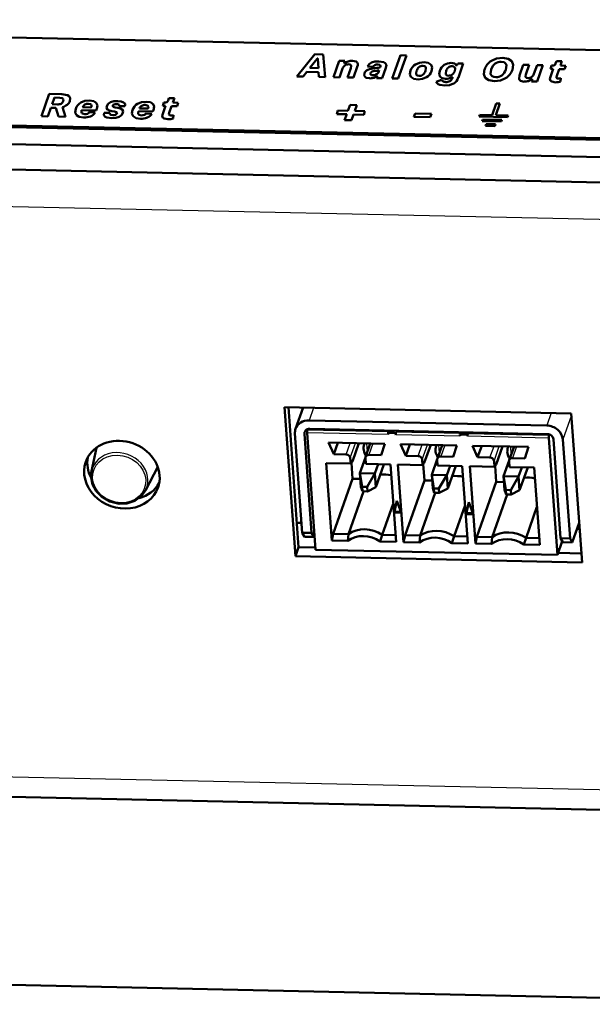
# Model space of a CAD drawing. Extents: x 0 to 841, y 0 to 594.
# Drawn here: x 603 to 618, y 437 to 463 of the extents above; entities that cross this region are included whole.
import ezdxf

# ---------------------------------------------------------------- set-up
doc = ezdxf.new("R2010")
doc.units = 0

msp = doc.modelspace()

# ---------------------------------------------------------------- linework, layer by layer
at = {"color": 7, "lineweight": 50}
for p, q in [((581.094971, 462.874634), (627.833801, 461.866028)), ((610.397461, 461.975525), (609.925537, 461.39563)), ((610.611938, 461.970886), (610.397461, 461.975525)), ((610.666809, 461.379608), (610.611938, 461.970886)), ((612.628784, 461.947571), (612.414307, 461.341919)), ((612.569946, 461.338562), (612.784424, 461.944214)), ((612.784424, 461.944214), (612.628784, 461.947571)), ((610.263428, 461.615601), (610.453552, 461.858154)), ((610.472046, 461.857758), (610.485474, 461.610809)), ((611.032532, 461.802734), (610.881042, 461.375)), ((611.179504, 461.799561), (611.032532, 461.802734)), ((611.159973, 461.744415), (611.179504, 461.799561)), ((611.16571, 461.73587), (611.160034, 461.738525)), ((611.173096, 461.738251), (611.16571, 461.73587)), ((611.180054, 461.74231), (611.173096, 461.738251)), ((611.180237, 461.74292), (611.180115, 461.742432)), ((614.099121, 461.687653), (614.093384, 461.686157)), ((614.11969, 461.736115), (614.104919, 461.694336)), ((614.266663, 461.732941), (614.11969, 461.736115)), ((614.137024, 461.367035), (614.266663, 461.732941)), ((615.829041, 461.699219), (615.73053, 461.421021)), ((615.984741, 461.695862), (615.829041, 461.699219)), ((615.897705, 461.450256), (615.984741, 461.695862)), ((616.189331, 461.691437), (616.107971, 461.4617)), ((616.345032, 461.68808), (616.189331, 461.691437)), ((616.193542, 461.260345), (616.345032, 461.68808)), ((616.570068, 461.681549), (616.538391, 461.592163)), ((616.585327, 461.681213), (616.570068, 461.681549)), ((616.697693, 461.794128), (616.675171, 461.730621)), ((616.838074, 461.791077), (616.697693, 461.794128)), ((616.798157, 461.678314), (616.838074, 461.791077)), ((610.091003, 461.392029), (610.187622, 461.516235)), ((610.187622, 461.516235), (610.488037, 461.509735)), ((610.485474, 461.610809), (610.263428, 461.615601)), ((610.488037, 461.509735), (610.497009, 461.38327)), ((611.036682, 461.371643), (611.118042, 461.601379)), ((611.334045, 461.613556), (611.246765, 461.367096)), ((611.402405, 461.363739), (611.500977, 461.641937)), ((611.767273, 461.651337), (611.915344, 461.648132)), ((611.94873, 461.537994), (612.007996, 461.544281)), ((612.014648, 461.615692), (611.953186, 461.609436)), ((612.046265, 461.550201), (612.075623, 461.558838)), ((612.075623, 461.558838), (612.063782, 461.525421)), ((612.152161, 461.347565), (612.249207, 461.621582)), ((616.610229, 461.590607), (616.538025, 461.38678)), ((616.538391, 461.592163), (616.610229, 461.590607)), ((616.703735, 461.411804), (616.765869, 461.58725)), ((616.765869, 461.58725), (616.905212, 461.584229)), ((616.9375, 461.675293), (616.798157, 461.678314)), ((616.905212, 461.584229), (616.9375, 461.675293)), ((609.925537, 461.39563), (610.091003, 461.392029)), ((610.497009, 461.38327), (610.666809, 461.379608)), ((610.881042, 461.375), (611.036682, 461.371643)), ((611.246765, 461.367096), (611.402405, 461.363739)), ((611.99884, 461.394653), (612.007751, 461.401184)), ((612.021118, 461.392487), (612.006287, 461.350708)), ((612.006287, 461.350708), (612.152161, 461.347565)), ((612.414307, 461.341919), (612.569946, 461.338562)), ((613.695129, 461.30838), (613.561096, 461.25824)), ((613.958557, 461.37088), (613.968201, 461.376556)), ((613.981079, 461.369537), (613.972839, 461.346161)), ((616.044678, 461.32019), (616.044861, 461.320679)), ((616.044922, 461.320801), (616.050781, 461.32489)), ((616.065002, 461.318695), (616.045471, 461.26355)), ((616.045471, 461.26355), (616.193542, 461.260345)), ((616.050781, 461.32489), (616.059265, 461.32724)), ((616.059448, 461.327179), (616.063416, 461.323944)), ((616.777283, 461.343719), (616.745605, 461.341034)), ((616.808228, 461.350647), (616.777283, 461.343719)), ((616.805176, 461.261475), (616.808228, 461.350647)), ((603.467285, 460.943207), (603.259888, 460.357574)), ((603.790283, 460.936218), (603.467285, 460.943207)), ((603.540161, 460.670563), (603.60144, 460.843506)), ((603.677185, 460.667603), (603.540161, 460.670563)), ((603.60144, 460.843506), (603.738403, 460.840546)), ((606.456787, 460.717896), (606.42511, 460.62851)), ((606.472351, 460.71756), (606.456787, 460.717896)), ((606.586365, 460.830444), (606.563904, 460.766937)), ((606.730042, 460.827332), (606.586365, 460.830444)), ((606.690125, 460.714539), (606.730042, 460.827332)), ((606.832642, 460.711487), (606.690125, 460.714539)), ((606.800415, 460.620422), (606.832642, 460.711487)), ((615.123657, 460.692505), (615.015625, 460.387543)), ((615.114014, 460.385406), (615.222046, 460.690369)), ((615.123657, 460.692505), (615.222046, 460.690369)), ((627.027893, 459.590576), (580.289063, 460.599152)), ((627.031128, 459.546417), (580.292297, 460.555023)), ((603.42804, 460.353943), (603.507324, 460.57782)), ((603.507324, 460.57782), (603.64209, 460.574921)), ((603.64209, 460.574921), (603.709778, 460.34787)), ((603.890198, 460.343964), (603.813782, 460.593933)), ((604.309143, 460.518433), (604.690002, 460.510223)), ((604.547668, 460.589905), (604.337219, 460.594452)), ((604.663269, 460.456909), (604.508484, 460.460266)), ((604.690002, 460.510223), (604.699341, 460.530212)), ((604.699341, 460.530212), (604.706726, 460.551117)), ((605.045776, 460.444458), (604.894348, 460.447723)), ((605.096069, 460.491364), (605.168518, 460.48053)), ((605.259338, 460.575378), (605.188293, 460.587006)), ((605.292419, 460.624329), (605.44165, 460.621124)), ((605.789856, 460.486481), (606.170715, 460.478271)), ((606.02832, 460.557953), (605.817871, 460.5625)), ((606.143982, 460.424988), (605.989136, 460.428314)), ((606.170715, 460.478271), (606.179993, 460.49826)), ((606.179993, 460.49826), (606.187439, 460.519165)), ((606.42511, 460.62851), (606.498596, 460.626923)), ((606.498596, 460.626923), (606.426392, 460.423096)), ((606.595703, 460.448059), (606.657837, 460.623474)), ((606.657837, 460.623474), (606.800415, 460.620422)), ((610.995667, 460.506317), (610.963074, 460.414429)), ((610.963074, 460.414429), (611.224854, 460.408783)), ((611.257385, 460.500671), (610.995667, 460.506317)), ((611.224854, 460.408783), (611.171021, 460.256714)), ((611.311279, 460.65271), (611.257385, 460.500671)), ((611.489746, 460.648865), (611.311279, 460.65271)), ((611.349487, 460.252869), (611.40332, 460.404907)), ((611.40332, 460.404907), (611.66803, 460.3992)), ((611.435852, 460.496826), (611.489746, 460.648865)), ((611.700623, 460.491089), (611.435852, 460.496826)), ((611.66803, 460.3992), (611.700623, 460.491089)), ((613.010132, 460.431702), (612.977295, 460.338959)), ((613.438477, 460.422455), (613.010132, 460.431702)), ((613.40564, 460.329712), (613.438477, 460.422455)), ((573.49292, 460.252625), (633.515442, 458.957397)), ((603.259888, 460.357574), (603.42804, 460.353943)), ((603.709778, 460.34787), (603.890198, 460.343964)), ((606.671448, 460.379913), (606.639099, 460.377258)), ((606.703064, 460.38681), (606.671448, 460.379913)), ((606.700684, 460.297638), (606.703064, 460.38681)), ((611.171021, 460.256714), (611.349487, 460.252869)), ((612.977295, 460.338959), (613.40564, 460.329712)), ((614.695801, 460.39444), (614.679199, 460.347534)), ((615.417175, 460.331604), (614.679199, 460.347534)), ((614.695801, 460.39444), (615.015625, 460.387543)), ((614.777283, 460.274506), (614.760681, 460.22757)), ((615.252625, 460.21698), (614.760681, 460.22757)), ((614.777283, 460.274506), (615.269287, 460.263885)), ((614.858765, 460.154541), (614.842102, 460.107635)), ((614.858765, 460.154541), (615.104736, 460.149231)), ((615.088135, 460.102325), (615.104736, 460.149231)), ((615.114014, 460.385406), (615.433838, 460.37851)), ((615.252625, 460.21698), (615.269287, 460.263885)), ((615.417175, 460.331604), (615.433838, 460.37851)), ((615.088135, 460.102325), (614.842102, 460.107635)), ((573.541382, 459.590485), (633.563965, 458.295258)), ((573.541382, 459.590485), (633.563965, 458.295258)), ((609.60376, 452.774292), (617.08197, 452.612915)), ((609.888184, 448.88974), (609.60376, 452.774292)), ((609.971252, 449.124329), (609.704224, 452.772125)), ((610.088196, 452.763824), (609.892273, 452.210632)), ((617.08197, 452.612915), (617.366394, 448.728363)), ((610.243469, 452.430267), (616.442566, 452.296509)), ((610.259644, 452.209564), (616.458679, 452.075775)), ((610.064819, 449.503265), (609.875732, 452.085632)), ((610.310852, 449.497955), (610.121765, 452.080322)), ((610.189453, 452.106476), (610.412476, 449.060638)), ((612.30426, 452.104919), (612.312561, 452.128387)), ((612.402649, 452.102783), (612.30426, 452.104919)), ((612.30426, 452.104919), (612.307495, 452.060791)), ((612.390198, 452.163574), (612.402649, 452.102783)), ((612.402649, 452.102783), (612.457642, 452.162109)), ((612.501038, 452.100677), (612.402649, 452.102783)), ((612.509338, 452.124146), (612.501038, 452.100677)), ((612.501038, 452.100677), (612.504272, 452.056519)), ((614.178711, 452.064453), (614.187012, 452.087921)), ((614.2771, 452.062347), (614.178711, 452.064453)), ((614.178711, 452.064453), (614.181946, 452.020325)), ((614.264648, 452.123138), (614.2771, 452.062347)), ((614.2771, 452.062347), (614.332153, 452.121674)), ((614.375549, 452.060211), (614.2771, 452.062347)), ((614.38385, 452.083679), (614.375549, 452.060211)), ((614.375549, 452.060211), (614.378723, 452.016083)), ((616.496765, 451.970367), (616.719788, 448.92453)), ((616.615967, 451.940155), (616.805054, 449.357819)), ((616.862, 451.934875), (617.051086, 449.352509)), ((604.567261, 451.103821), (604.694336, 451.716492)), ((610.753357, 451.851898), (610.89093, 451.549255)), ((612.219482, 451.820282), (610.753357, 451.851898)), ((610.996277, 451.84668), (610.89093, 451.549255)), ((611.542419, 451.8349), (611.374817, 451.361694)), ((611.692505, 451.831635), (611.682922, 451.804535)), ((611.841125, 451.82843), (611.715759, 451.47464)), ((611.834839, 451.816101), (611.832397, 451.828552)), ((611.834839, 451.810516), (611.834839, 451.816101)), ((612.125854, 451.522583), (612.219482, 451.820282)), ((612.765442, 451.508789), (612.627808, 451.811462)), ((612.627808, 451.811462), (614.093933, 451.779816)), ((612.870789, 451.806213), (612.765442, 451.508789)), ((613.41687, 451.794434), (613.249268, 451.321259)), ((613.567017, 451.791199), (613.557373, 451.764099)), ((613.715576, 451.787994), (613.590271, 451.434204)), ((613.706848, 451.788025), (613.70929, 451.775635)), ((613.70929, 451.775635), (613.70929, 451.770081)), ((614.000305, 451.482147), (614.093933, 451.779816)), ((614.639893, 451.468353), (614.502319, 451.770996)), ((614.502319, 451.770996), (615.968445, 451.73938)), ((614.745239, 451.765778), (614.639893, 451.468353)), ((615.291321, 451.753998), (615.123779, 451.280792)), ((615.441467, 451.750732), (615.431885, 451.723633)), ((615.590027, 451.747528), (615.464722, 451.393738)), ((615.58136, 451.747589), (615.583801, 451.735199)), ((615.583801, 451.735199), (615.58374, 451.729614)), ((615.968445, 451.73938), (615.874817, 451.441711)), ((610.89093, 451.549255), (611.213196, 451.542297)), ((611.318054, 451.451874), (611.328918, 451.303558)), ((611.567749, 451.054199), (611.71283, 451.463867)), ((611.722534, 451.295044), (611.71167, 451.44339)), ((611.803589, 451.529541), (612.125854, 451.522583)), ((613.087708, 451.501831), (612.765442, 451.508789)), ((613.442261, 451.013763), (613.587341, 451.423431)), ((613.67804, 451.489105), (614.000305, 451.482147)), ((614.962158, 451.461395), (614.639893, 451.468353)), ((615.874817, 451.441711), (615.552551, 451.448639)), ((605.977234, 450.604431), (606.295227, 451.220856)), ((610.68689, 451.317413), (610.834534, 449.300995)), ((611.328918, 451.303558), (610.68689, 451.317413)), ((611.374817, 451.361694), (611.328918, 451.303558)), ((611.347839, 451.327576), (611.37854, 450.908386)), ((612.364563, 451.281189), (611.722534, 451.295044)), ((611.961365, 451.045715), (612.04718, 451.288055)), ((611.987183, 450.692566), (612.19696, 451.284821)), ((612.364563, 451.281189), (612.512207, 449.264801)), ((612.708984, 449.260529), (612.56134, 451.276947)), ((612.56134, 451.276947), (613.20343, 451.263092)), ((613.20343, 451.263092), (613.192566, 451.411438)), ((613.249268, 451.321259), (613.20343, 451.263092)), ((613.222351, 451.287109), (613.253052, 450.86792)), ((613.596985, 451.254608), (613.586121, 451.402954)), ((614.239014, 451.240753), (613.596985, 451.254608)), ((613.835815, 451.00528), (613.921631, 451.24762)), ((613.861694, 450.65213), (614.071411, 451.244385)), ((614.239014, 451.240753), (614.386658, 449.224335)), ((614.583496, 449.220093), (614.435852, 451.236511)), ((614.435852, 451.236511), (615.077881, 451.222656)), ((615.077881, 451.222656), (615.067017, 451.370972)), ((615.123779, 451.280792), (615.077881, 451.222656)), ((615.096802, 451.246674), (615.127502, 450.827484)), ((615.316711, 450.973328), (615.461792, 451.382996)), ((615.460632, 451.362488), (615.471497, 451.214172)), ((615.471497, 451.214172), (616.113525, 451.200317)), ((615.710266, 450.964813), (615.796143, 451.207153)), ((615.736145, 450.611694), (615.945923, 451.203918)), ((616.261169, 449.183899), (616.113525, 451.200317)), ((611.37854, 450.908386), (610.871704, 449.477417)), ((611.578735, 450.904053), (611.37854, 450.908386)), ((611.567749, 451.054199), (611.961365, 451.045715)), ((611.593628, 450.70108), (611.567749, 451.054199)), ((611.567749, 451.054199), (611.625183, 450.698517)), ((611.961365, 451.045715), (611.755066, 450.695709)), ((611.961365, 451.045715), (611.987183, 450.692566)), ((613.442261, 451.013763), (613.835815, 451.00528)), ((613.468079, 450.660614), (613.442261, 451.013763)), ((613.442261, 451.013763), (613.499634, 450.658051)), ((613.835815, 451.00528), (613.629578, 450.655243)), ((613.835815, 451.00528), (613.861694, 450.65213)), ((615.34259, 450.620178), (615.316711, 450.973328)), ((615.316711, 450.973328), (615.710266, 450.964813)), ((615.316711, 450.973328), (615.374084, 450.617615)), ((615.710266, 450.964813), (615.504028, 450.614807)), ((615.710266, 450.964813), (615.736145, 450.611694)), ((611.633667, 450.581909), (611.593628, 450.70108)), ((611.755066, 450.695709), (611.625183, 450.698517)), ((611.625183, 450.698517), (611.633667, 450.581909)), ((611.763611, 450.579132), (611.755066, 450.695709)), ((611.763611, 450.579132), (611.987183, 450.692566)), ((613.253052, 450.86792), (612.746216, 449.436981)), ((613.453247, 450.863617), (613.253052, 450.86792)), ((613.508179, 450.541473), (613.468079, 450.660614)), ((613.629578, 450.655243), (613.499634, 450.658051)), ((613.499634, 450.658051), (613.508179, 450.541473)), ((613.638123, 450.538666), (613.629578, 450.655243)), ((613.638123, 450.538666), (613.861694, 450.65213)), ((615.127502, 450.827484), (614.620667, 449.396515)), ((615.327698, 450.823151), (615.127502, 450.827484)), ((605.825806, 450.417145), (605.85376, 450.416534)), ((611.267761, 449.468872), (611.661804, 450.581329)), ((611.633667, 450.581909), (611.763611, 450.579132)), ((613.142273, 449.428436), (613.536255, 450.540863)), ((613.508179, 450.541473), (613.638123, 450.538666)), ((615.016724, 449.38797), (615.410767, 450.500427)), ((615.382629, 450.501038), (615.34259, 450.620178)), ((615.374084, 450.617615), (615.382629, 450.501038)), ((615.504028, 450.614807), (615.374084, 450.617615)), ((615.382629, 450.501038), (615.512573, 450.49823)), ((615.512573, 450.49823), (615.504028, 450.614807)), ((615.512573, 450.49823), (615.736145, 450.611694)), ((612.153381, 449.449768), (612.439514, 450.25766)), ((612.46228, 450.03009), (612.531921, 450.337097)), ((612.470581, 450.053528), (612.533752, 450.332092)), ((612.531921, 450.337097), (612.646851, 450.026093)), ((614.027832, 449.409302), (614.313965, 450.217224)), ((614.336731, 449.989624), (614.406433, 450.296631)), ((614.345032, 450.013092), (614.408264, 450.291626)), ((614.406433, 450.296631), (614.521301, 449.985657)), ((615.902283, 449.368866), (616.188477, 450.176758)), ((612.46228, 450.03009), (612.470581, 450.053528)), ((612.646851, 450.026093), (612.46228, 450.03009)), ((612.638, 450.049927), (612.470581, 450.053528)), ((614.336731, 449.989624), (614.345032, 450.013092)), ((614.521301, 449.985657), (614.336731, 449.989624)), ((614.512512, 450.00946), (614.345032, 450.013092)), ((609.924622, 449.761536), (610.046143, 449.758911)), ((617.290649, 449.762695), (617.108765, 449.249084)), ((610.310852, 449.497955), (610.064819, 449.503265)), ((610.122559, 449.399841), (610.064819, 449.503265)), ((610.36853, 449.394531), (610.122559, 449.399841)), ((610.36853, 449.394531), (610.310852, 449.497955)), ((610.384705, 449.440186), (610.36853, 449.394531)), ((610.834534, 449.300995), (610.871704, 449.477417)), ((611.267761, 449.468872), (610.871704, 449.477417)), ((611.253113, 449.291962), (611.267761, 449.468872)), ((612.153381, 449.449768), (612.093628, 449.273834)), ((612.499207, 449.442291), (612.153381, 449.449768)), ((612.708984, 449.260529), (612.746216, 449.436981)), ((613.142273, 449.428436), (612.746216, 449.436981)), ((613.127563, 449.251495), (613.142273, 449.428436)), ((614.027832, 449.409302), (613.968079, 449.233368)), ((614.373657, 449.401855), (614.027832, 449.409302)), ((614.583496, 449.220093), (614.620667, 449.396515)), ((615.016724, 449.38797), (614.620667, 449.396515)), ((615.002075, 449.21106), (615.016724, 449.38797)), ((615.902283, 449.368866), (615.842529, 449.192932)), ((616.248169, 449.361389), (615.902283, 449.368866)), ((617.234375, 449.60379), (617.302429, 449.602325)), ((609.971252, 449.124329), (609.888184, 448.88974)), ((609.971252, 449.124329), (610.408508, 449.114868)), ((610.834534, 449.300995), (611.253113, 449.291962)), ((612.093628, 449.273834), (612.512207, 449.264801)), ((613.127563, 449.251495), (612.708984, 449.260529)), ((613.968079, 449.233368), (614.386658, 449.224335)), ((615.002075, 449.21106), (614.583496, 449.220093)), ((616.261169, 449.183899), (615.842529, 449.192932)), ((616.846741, 449.283081), (616.719788, 448.92453)), ((616.862793, 449.254395), (616.805054, 449.357819)), ((616.805054, 449.357819), (617.051086, 449.352509)), ((616.862793, 449.254395), (617.108765, 449.249084)), ((617.108765, 449.249084), (617.051086, 449.352509)), ((609.888184, 448.88974), (617.366394, 448.728363)), ((616.719788, 448.92453), (610.412476, 449.060638)), ((616.738831, 448.978271), (617.34906, 448.965118)), ((576.321899, 443.180817), (629.012207, 442.043793)), ((625.813477, 437.211487), (565.790894, 438.506714))]:
    msp.add_line(p, q, dxfattribs=at)
at = {"color": 7, "lineweight": 25}
for p, q in [((633.634705, 457.324097), (573.612183, 458.619354)), ((610.359558, 452.757996), (610.243469, 452.430267)), ((616.558594, 452.624207), (616.442566, 452.296509)), ((617.085449, 452.565765), (616.862, 451.934875)), ((610.152649, 452.167542), (610.121765, 452.080322)), ((612.307495, 452.060791), (610.189453, 452.106476)), ((612.312561, 452.128387), (610.19458, 452.174072)), ((614.181946, 452.020325), (612.504272, 452.056519)), ((614.187012, 452.087921), (612.509338, 452.124146)), ((616.496765, 451.970367), (614.378723, 452.016083)), ((616.501831, 452.037964), (614.38385, 452.083679)), ((611.213196, 451.542297), (611.318542, 451.839722)), ((611.318054, 451.451874), (611.454407, 451.836792)), ((611.768677, 451.623993), (611.753601, 451.830322)), ((611.908936, 451.826965), (611.803589, 451.529541)), ((613.087708, 451.501831), (613.192993, 451.799255)), ((613.192566, 451.411438), (613.328857, 451.796326)), ((613.643188, 451.583557), (613.628052, 451.789886)), ((613.783386, 451.78653), (613.67804, 451.489105)), ((614.962158, 451.461395), (615.067505, 451.75882)), ((615.067017, 451.370972), (615.203369, 451.75589)), ((615.517639, 451.543091), (615.502502, 451.74942)), ((615.657898, 451.746063), (615.552551, 451.448639)), ((576.177307, 443.711426), (629.197632, 442.567261))]:
    msp.add_line(p, q, dxfattribs=at)
at = {"color": 7, "lineweight": 50}
for points in [[(611.272583, 461.712524), (611.308777, 461.707092), (611.322144, 461.700989), (611.336121, 461.687592)], [(611.336121, 461.687592), (611.342896, 461.668732), (611.334045, 461.613556)], [(611.497131, 461.758179), (611.470093, 461.782623), (611.37616, 461.803741)], [(611.500977, 461.641937), (611.512573, 461.687531), (611.511292, 461.726257), (611.497131, 461.758179)], [(611.873169, 461.755127), (611.807007, 461.711517), (611.767273, 461.651337)], [(612.067139, 461.788818), (611.961487, 461.781616), (611.873169, 461.755127)], [(612.038757, 461.708618), (612.083679, 461.700531), (612.097656, 461.6922)], [(612.229614, 461.745758), (612.190247, 461.768951), (612.067139, 461.788818)], [(612.249207, 461.621582), (612.259094, 461.694397), (612.229614, 461.745758)], [(613.242859, 461.763458), (613.121216, 461.751343), (613.017517, 461.709381)], [(613.424561, 461.700592), (613.353027, 461.746338), (613.242859, 461.763458)], [(613.440918, 461.536102), (613.454895, 461.629852), (613.424561, 461.700592)], [(614.996277, 461.579987), (615.040771, 461.669312), (615.099365, 461.731812)], [(615.293335, 461.879974), (615.133972, 461.862793), (614.998291, 461.805542)], [(615.257568, 461.7789), (615.331482, 461.764679), (615.376953, 461.7258)], [(615.528381, 461.794098), (615.435791, 461.856293), (615.293335, 461.879974)], [(615.376953, 461.7258), (615.390381, 461.685974), (615.372864, 461.571838)], [(615.545959, 461.568115), (615.566772, 461.697296), (615.528381, 461.794098)], [(611.685547, 461.476318), (611.679688, 461.422577), (611.702515, 461.381683)], [(612.885742, 461.548065), (612.87146, 461.453461), (612.901489, 461.381897)], [(613.040527, 461.446259), (613.034912, 461.473389), (613.047974, 461.544586)], [(613.11676, 461.407562), (613.071777, 461.41626), (613.055969, 461.42572), (613.040527, 461.446259)], [(613.211487, 461.674896), (613.254822, 461.666382), (613.27002, 461.657166), (613.284729, 461.637115)], [(613.284729, 461.637115), (613.291138, 461.610413), (613.278687, 461.539612)], [(613.655457, 461.543243), (613.639648, 461.453735), (613.662231, 461.389069)], [(613.81427, 461.449768), (613.807617, 461.474304), (613.818237, 461.541412)], [(613.883301, 461.415436), (613.843994, 461.423187), (613.81427, 461.449768)], [(613.972717, 461.661835), (614.012939, 461.6539), (614.04364, 461.626617)], [(614.04364, 461.626617), (614.052124, 461.602051), (614.042969, 461.534882)], [(614.823181, 461.58371), (614.801758, 461.453491), (614.839355, 461.356934)], [(614.991699, 461.427704), (614.978821, 461.467377), (614.996277, 461.579987)], [(615.114624, 461.375397), (615.060364, 461.38208), (615.019348, 461.399536), (614.991699, 461.427704)], [(615.894531, 461.376251), (615.888428, 461.395081), (615.897705, 461.450256)], [(611.702515, 461.381683), (611.732361, 461.362793), (611.821594, 461.346283)], [(612.901489, 461.381897), (612.974304, 461.336548), (613.085449, 461.319)], [(613.085449, 461.319), (613.206116, 461.331543), (613.308594, 461.373108)], [(613.561096, 461.25824), (613.568665, 461.23526), (613.613708, 461.193115)], [(613.613708, 461.193115), (613.654419, 461.176239), (613.780762, 461.160065)], [(613.662231, 461.389069), (613.718933, 461.349335), (613.805298, 461.334625)], [(613.780762, 461.160065), (613.908752, 461.169922), (614.010254, 461.207306)], [(614.839355, 461.356934), (614.933533, 461.296814), (615.078857, 461.274292)], [(615.078857, 461.274292), (615.235657, 461.291351), (615.370361, 461.347992)], [(615.73053, 461.421021), (615.719666, 461.3367), (615.733215, 461.30481)], [(615.733215, 461.30481), (615.759827, 461.280762), (615.853149, 461.259277)], [(615.955933, 461.351349), (615.920715, 461.35675), (615.907837, 461.362854), (615.894531, 461.376251)], [(616.538025, 461.38678), (616.52655, 461.33197), (616.543213, 461.280579)], [(616.543213, 461.280579), (616.571228, 461.259888), (616.667664, 461.241699)], [(616.700928, 461.360535), (616.697266, 461.374176), (616.703735, 461.411804)], [(616.745605, 461.341034), (616.719177, 461.345673), (616.7099, 461.350403), (616.700928, 461.360535)], [(603.983276, 460.882385), (603.939758, 460.910553), (603.790283, 460.936218)], [(603.738403, 460.840546), (603.800476, 460.829834), (603.820129, 460.817719)], [(603.820129, 460.817719), (603.835388, 460.786224), (603.829834, 460.750183)], [(604.004028, 460.753998), (604.013428, 460.825775), (603.983276, 460.882385)], [(604.517151, 460.769867), (604.393372, 460.757813), (604.289307, 460.715851)], [(604.487244, 460.685486), (604.538635, 460.674255), (604.556396, 460.662109)], [(604.694153, 460.708801), (604.626404, 460.752777), (604.517151, 460.769867)], [(604.556396, 460.662109), (604.570679, 460.63269), (604.566284, 460.601288)], [(604.706726, 460.551117), (604.721375, 460.640656), (604.694153, 460.708801)], [(605.067688, 460.721771), (605.005493, 460.679993), (604.968994, 460.623749)], [(605.250793, 460.754028), (605.151001, 460.747131), (605.067688, 460.721771)], [(605.406616, 460.718689), (605.340576, 460.744507), (605.250793, 460.754028)], [(605.44165, 460.621124), (605.446899, 460.660553), (605.435181, 460.693085), (605.406616, 460.718689)], [(605.997803, 460.737915), (605.874023, 460.72583), (605.769958, 460.683899)], [(605.967957, 460.653534), (606.019348, 460.642334), (606.037109, 460.630157)], [(606.174805, 460.676849), (606.107056, 460.720825), (605.997803, 460.737915)], [(606.187439, 460.519165), (606.202026, 460.608704), (606.174805, 460.676849)], [(604.156982, 460.554565), (604.143127, 460.45993), (604.174438, 460.388336)], [(604.315674, 460.441711), (604.305542, 460.463135), (604.309143, 460.518433)], [(604.392456, 460.411407), (604.333679, 460.425781), (604.315674, 460.441711)], [(604.894348, 460.447723), (604.890015, 460.390381), (604.922607, 460.346954)], [(604.968994, 460.623749), (604.962708, 460.574219), (604.982788, 460.535889)], [(604.982788, 460.535889), (605.010681, 460.516388), (605.096069, 460.491364)], [(605.127869, 460.38797), (605.072998, 460.396271), (605.056396, 460.404663)], [(605.370667, 460.531738), (605.325378, 460.558167), (605.259338, 460.575378)], [(605.287659, 460.341583), (605.350098, 460.384857), (605.386719, 460.443848)], [(605.386719, 460.443848), (605.392761, 460.494202), (605.370667, 460.531738)], [(605.637695, 460.522614), (605.623779, 460.427979), (605.65509, 460.356384)], [(605.796326, 460.40976), (605.786194, 460.431183), (605.789856, 460.486481)], [(605.873108, 460.379456), (605.814392, 460.393829), (605.796326, 460.40976)], [(606.037109, 460.630157), (606.051331, 460.600739), (606.046997, 460.569336)], [(606.426392, 460.423096), (606.4151, 460.368286), (606.432556, 460.316895)], [(606.593262, 460.396759), (606.589355, 460.4104), (606.595703, 460.448059)], [(604.174438, 460.388336), (604.24884, 460.342529), (604.362, 460.325378)], [(604.922607, 460.346954), (604.964722, 460.326874), (605.096436, 460.308685)], [(605.096436, 460.308685), (605.202698, 460.315643), (605.287659, 460.341583)], [(605.65509, 460.356384), (605.729492, 460.310608), (605.842651, 460.293427)], [(606.432556, 460.316895), (606.461365, 460.296143), (606.56012, 460.277924)], [(606.639099, 460.377258), (606.612061, 460.381897), (606.602539, 460.386658), (606.593262, 460.396759)], [(605.977234, 450.604431), (605.866821, 450.454346), (605.695923, 450.333099), (605.492065, 450.267944), (605.292542, 450.259949), (605.045959, 450.318237), (604.827942, 450.44577), (604.690674, 450.588623), (604.597717, 450.757202), (604.556641, 450.939484)]]:
    msp.add_lwpolyline(points, dxfattribs=at)
for centre, radius, start, end in [((610.464417, 461.851013), 0.012915, 85.760163, 146.793442), ((610.466309, 461.858276), 0.005626, 354.868999, 97.270971), ((611.284607, 461.541412), 0.176936, 127.932995, 160.20053), ((611.166748, 461.741547), 0.007346, 156.988811, 202.276493), ((611.269775, 461.555817), 0.15654, 88.966076, 126.892129), ((611.375, 461.479858), 0.32748, 109.992629, 126.477017), ((611.361389, 461.493011), 0.31084, 87.274846, 108.466314), ((611.994812, 461.61322), 0.086984, 115.603124, 156.28287), ((612.030701, 461.535217), 0.173317, 87.339944, 115.152495), ((612.078064, 461.667358), 0.031702, 337.154129, 51.724589), ((613.172546, 461.448669), 0.303348, 120.739904, 160.881199), ((613.937317, 461.451965), 0.295955, 124.505824, 162.052331), ((613.942383, 461.435974), 0.312026, 87.883498, 123.617504), ((613.958313, 461.545349), 0.202517, 67.998167, 91.240515), ((613.983582, 461.621796), 0.122026, 35.781875, 65.538609), ((614.093933, 461.6987), 0.012598, 205.992813, 266.752427), ((614.093323, 461.698517), 0.012308, 298.786731, 340.102619), ((615.222778, 461.449341), 0.421227, 122.222943, 161.413312), ((615.244995, 461.529114), 0.249781, 87.129165, 125.698526), ((616.596313, 461.812683), 0.131612, 265.217608, 290.960209), ((616.609863, 461.748383), 0.067439, 299.831347, 344.804735), ((611.8302, 461.420685), 0.155309, 110.988026, 158.964484), ((611.997498, 461.023987), 0.586701, 94.330698, 112.365641), ((611.873474, 461.466278), 0.03345, 156.599463, 225.631983), ((611.910706, 461.454407), 0.072792, 118.414088, 159.661054), ((611.894836, 461.503296), 0.075832, 233.700377, 272.727292), ((611.959961, 461.344971), 0.193074, 93.34506, 115.823725), ((611.899536, 461.636383), 0.209271, 269.712317, 297.724937), ((611.932617, 461.576294), 0.140707, 297.181958, 338.798545), ((611.981873, 461.842346), 0.299165, 275.006956, 282.431659), ((611.999512, 461.861206), 0.245775, 273.521486, 288.743259), ((612.065796, 461.672577), 0.045474, 286.053353, 337.074605), ((613.261475, 461.476959), 0.223732, 132.832809, 162.429972), ((613.204224, 461.524506), 0.150251, 87.230654, 129.134999), ((613.122864, 461.549744), 0.142061, 267.54796, 310.89764), ((613.065674, 461.607788), 0.223509, 312.242084, 342.249228), ((613.149597, 461.637024), 0.308124, 301.06434, 340.887599), ((614.006226, 461.482635), 0.196727, 130.954985, 162.635615), ((613.967224, 461.51416), 0.147575, 87.867624, 127.544972), ((613.888672, 461.569183), 0.153662, 267.992496, 306.233478), ((613.860901, 461.595917), 0.191807, 308.208718, 341.465836), ((615.072937, 461.666107), 0.3139, 308.770658, 342.551344), ((615.150879, 461.702362), 0.416939, 301.768205, 341.229568), ((615.941467, 461.521667), 0.176936, 307.93299, 340.200532), ((611.837219, 461.652924), 0.306958, 267.07865, 284.676127), ((611.832703, 461.644318), 0.299846, 285.930751, 303.642084), ((612.012695, 461.389465), 0.01272, 77.644272, 112.053864), ((612.015808, 461.395935), 0.005993, 326.929631, 91.314636), ((613.76825, 461.339081), 0.079489, 202.77257, 241.718991), ((613.806335, 461.413971), 0.164109, 242.390331, 271.357074), ((613.820862, 461.637878), 0.303594, 267.068166, 282.309023), ((613.822693, 461.450562), 0.201141, 266.455983, 296.002152), ((613.832703, 461.576263), 0.240852, 282.676753, 301.495762), ((613.844299, 461.386475), 0.134331, 299.719756, 342.582138), ((613.972717, 461.367523), 0.010042, 77.154295, 115.297077), ((613.976563, 461.373596), 0.003874, 33.208964, 108.933895), ((613.973083, 461.371155), 0.008118, 348.56074, 30.752476), ((613.862854, 461.453003), 0.286862, 300.96186, 342.587954), ((615.12561, 461.621735), 0.246336, 267.443635, 305.680008), ((615.86499, 461.564392), 0.305072, 267.777953, 289.043507), ((615.960144, 461.500275), 0.148728, 268.383654, 307.32095), ((615.836121, 461.60788), 0.355552, 291.151577, 305.912114), ((616.061523, 461.320465), 0.003836, 336.050065, 56.080002), ((616.673645, 461.656555), 0.414919, 269.172097, 279.157), ((616.686707, 461.642578), 0.399163, 277.623158, 287.264913), ((603.690125, 460.87027), 0.202741, 266.345259, 294.280446), ((603.722778, 460.786621), 0.112941, 296.638377, 341.211958), ((603.733582, 460.88916), 0.305999, 285.196028, 309.725252), ((603.7854, 460.839844), 0.234982, 307.695432, 338.558675), ((604.443054, 460.455078), 0.302704, 120.522991, 160.827254), ((604.487732, 460.522095), 0.166924, 122.907642, 154.334627), ((604.481995, 460.517548), 0.167839, 88.206531, 120.418407), ((605.174194, 460.608582), 0.057235, 107.404629, 154.611222), ((605.214966, 460.504883), 0.168933, 88.60842, 110.074366), ((605.22583, 460.55957), 0.114094, 62.012783, 93.40003), ((605.266602, 460.635132), 0.027763, 337.282779, 63.094296), ((605.923706, 460.423157), 0.302704, 120.522991, 160.827254), ((606.483704, 460.854309), 0.136881, 265.251923, 290.518589), ((606.499084, 460.784576), 0.066865, 299.187397, 344.788301), ((604.39917, 460.585083), 0.173563, 267.789892, 292.575446), ((604.431763, 460.510986), 0.092175, 291.524553, 326.530034), ((604.468994, 460.563446), 0.221815, 289.709861, 331.272685), ((604.548523, 460.608459), 0.018572, 267.39247, 298.047363), ((604.546082, 460.612122), 0.022947, 299.811506, 331.816304), ((605.078247, 460.431671), 0.034758, 158.496206, 230.951827), ((605.143616, 460.622284), 0.023275, 152.833392, 234.424513), ((605.135559, 460.567017), 0.178984, 267.541976, 290.068002), ((605.198486, 460.741364), 0.154314, 243.636908, 266.212193), ((605.161499, 460.352936), 0.127333, 60.421643, 86.846764), ((605.174011, 460.459473), 0.064373, 290.790485, 335.506153), ((605.211426, 460.443787), 0.023402, 332.517228, 56.884626), ((605.968445, 460.490143), 0.166924, 122.907642, 154.334627), ((605.962708, 460.485596), 0.167839, 88.206531, 120.418407), ((605.912476, 460.479034), 0.092175, 291.524553, 326.530034), ((605.949646, 460.531494), 0.221815, 289.709861, 331.272685), ((606.029175, 460.576508), 0.018572, 267.39247, 298.047363), ((606.026733, 460.58017), 0.022947, 299.811506, 331.816304), ((604.384338, 460.77951), 0.454418, 267.183412, 290.570144), ((605.86499, 460.747559), 0.454418, 267.183412, 290.570144), ((605.879822, 460.553131), 0.173563, 267.789892, 292.575446), ((606.566528, 460.710968), 0.433119, 269.157856, 278.934848), ((606.580261, 460.693695), 0.414014, 277.428293, 286.909961), ((605.150818, 450.983673), 0.595833, 168.36736, 184.253605)]:
    msp.add_arc(centre, radius, start, end, dxfattribs=at)
for centre, major_axis, ratio, start_param, end_param in [((610.269348, 452.077118), (0.377075, -0.133545), 0.867335, 3.141704934, 3.505235212), ((610.269348, 452.077118), (0.377075, -0.133545), 0.867335, 1.934438885, 3.141704934), ((610.269348, 452.077118), (0.141418, -0.050079), 0.867335, 1.934438885, 2.719837049), ((616.468384, 451.943359), (0.377075, -0.133545), 0.867335, 0.363642558, 1.934438885), ((605.36084, 451.014801), (-0.942627, 0.333862), 0.867335, 3.505235211, 6.283297587), ((610.269348, 452.077118), (0.141418, -0.050079), 0.867335, 3.141704934, 3.505235212), ((610.269348, 452.077118), (0.141418, -0.050079), 0.867335, 2.719837049, 3.141704934), ((610.197754, 452.129944), (0.001099, 0.049988), 0.177031, 0.492287569, 2.063083882), ((612.512573, 452.079987), (0.001099, 0.049988), 0.177031, 0.492287562, 2.063083889), ((614.387085, 452.039551), (0.001099, 0.049988), 0.177031, 0.492287562, 2.063083889), ((616.468384, 451.943359), (0.141418, -0.050079), 0.867335, 0.363642558, 1.934438885), ((616.505066, 451.993835), (0.001099, 0.049988), 0.177031, 0.492287562, 2.063083889), ((605.564392, 451.678864), (-0.836548, 0.296295), 0.867335, 0.343694472, 0.363642557), ((612.059998, 451.67099), (-0.377075, 0.133545), 0.867335, 6.283135978, 7.150623789), ((612.059998, 451.67099), (-0.377075, 0.133545), 0.867335, 6.199309315, 6.283135978), ((613.934448, 451.630524), (-0.377075, 0.133545), 0.867335, 6.283135978, 7.150623788), ((613.934448, 451.630524), (-0.377075, 0.133545), 0.867335, 6.199309315, 6.283135978), ((615.808899, 451.590088), (-0.377075, 0.133545), 0.867335, 6.283135978, 7.150623788), ((615.808899, 451.590088), (-0.377075, 0.133545), 0.867335, 6.199309316, 6.283135978), ((605.443909, 451.249359), (-0.942627, 0.333862), 0.867335, 0.143901634, 0.750135958), ((611.219666, 451.45401), (0.094238, -0.033386), 0.867335, 0.363642608, 1.934438921), ((611.810059, 451.441254), (-0.094238, 0.033386), 0.867335, 0.00011228, 0.363642602), ((611.810059, 451.441254), (-0.094238, 0.033386), 0.867335, 5.076031582, 6.283297587), ((613.094116, 451.413544), (0.094238, -0.033386), 0.867335, 0.363642608, 1.934438921), ((613.684509, 451.400818), (-0.094238, 0.033386), 0.867335, 0.00011228, 0.363642602), ((613.684509, 451.400818), (-0.094238, 0.033386), 0.867335, 5.076031582, 6.283297587), ((614.968628, 451.373108), (0.094238, -0.033386), 0.867335, 0.363642608, 1.934438931), ((615.559021, 451.360352), (-0.094238, 0.033386), 0.867335, 5.076031582, 6.283297587), ((605.36084, 451.014801), (-0.942627, 0.333862), 0.867335, 0.00011228, 3.141704934), ((605.564392, 451.678864), (-0.836548, 0.296295), 0.867335, 2.781207653, 2.87246053), ((615.559021, 451.360352), (-0.094238, 0.033386), 0.867335, 0.00011228, 0.363642602), ((604.576111, 450.752625), (0.235657, -0.083466), 0.867335, 1.934438885, 2.021487938), ((605.36084, 451.014801), (-0.942627, 0.333862), 0.867335, 3.141704934, 3.505235211), ((612.256165, 450.360565), (0.70697, -0.250397), 0.867335, 1.693961396, 2.078126024), ((614.130676, 450.320129), (0.70697, -0.250397), 0.867335, 1.693961396, 2.078126024), ((616.005127, 450.279663), (0.70697, -0.250397), 0.867335, 1.693961396, 2.078126024), ((605.443909, 451.249359), (-0.942627, 0.333862), 0.867335, 2.246932464, 2.997832003), ((611.749329, 448.929596), (0.70697, -0.250397), 0.867335, 1.29093782, 2.577940037), ((611.707825, 448.812317), (0.643799, -0.228027), 0.867335, 1.258923498, 2.609954367), ((613.582275, 448.771881), (0.643799, -0.228027), 0.867335, 1.258923498, 2.609954367), ((613.62384, 448.88916), (0.70697, -0.250397), 0.867335, 1.29093782, 2.577940037), ((615.456787, 448.731415), (0.643799, -0.228027), 0.867335, 1.258923501, 2.60995436), ((615.498291, 448.848694), (0.70697, -0.250397), 0.867335, 1.29093782, 2.577940037)]:
    msp.add_ellipse(centre, major_axis=major_axis, ratio=ratio, start_param=start_param, end_param=end_param, dxfattribs=at)
at = {"color": 7, "lineweight": 25}
for centre, major_axis, start_param, end_param in [((605.297913, 450.926636), (0.709961, -0.251434), 6.165166126, 9.542796363), ((605.290161, 450.904755), (0.662903, -0.234802), 0.363642558, 6.646827865)]:
    msp.add_ellipse(centre, major_axis=major_axis, ratio=0.867335, start_param=start_param, end_param=end_param, dxfattribs=at)

doc.saveas('drawing.dxf')
